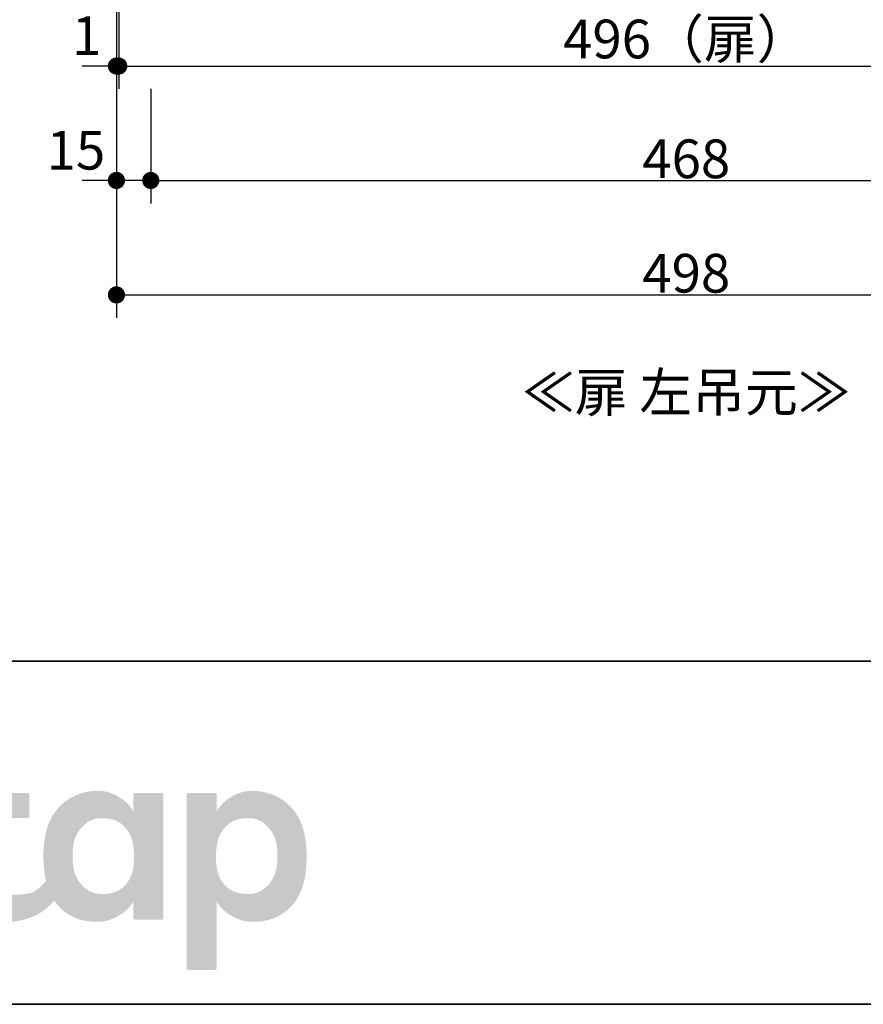
# Model space of a CAD drawing. Units: millimetres. Extents: x -2138 to 3925, y -1522 to 1522.
# Drawn here: x -1640 to -1272, y -1385 to -955 of the extents above; entities that cross this region are included whole.
import ezdxf

# ---------------------------------------------------------------- set-up
doc = ezdxf.new("R2010")
doc.units = ezdxf.units.MM
doc.header["$LTSCALE"] = 10
doc.header["$PDMODE"] = 1
doc.header["$PDSIZE"] = -2
for name, color, linetype, lineweight in [('1図面枠', 7, 'Continuous', 15), ('2寸法-1', 7, 'Continuous', 15), ('2寸法-2', 7, 'Continuous', 15), ('2寸法-3', 7, 'Continuous', 15)]:
    doc.layers.add(name, color=color, linetype=linetype, lineweight=lineweight)
doc.styles.add('MS PGothic', font='txt', dxfattribs={"bigfont": 'MS PGothic'})
doc.styles.get("Standard").update_dxf_attribs({"font": 'txt', "bigfont": 'BIGFONT.SHX'})
doc.dimstyles.new('SANWA-1', dxfattribs={"dimtxt": 16.913122, "dimasz": 7.503418, "dimexe": 10, "dimexo": 10, "dimgap": 1, "dimtad": 1, "dimdec": 8, "dimdsep": 46, "dimtxsty": 'MS PGothic', "dimblk": 'DOT', "dimblk1": 'DOT', "dimblk2": 'DOT', "dimcen": 0, "dimazin": 0, "dimtfac": 0.8, "dimtdec": 8, "dimtix": 1, "dimtmove": 0, "dimatfit": 0, "dimldrblk": 'DOT', "dimfxl": 1, "dimfrac": 2, "dimtolj": 1, "dimarcsym": 0})

# ---------------------------------------------------------------- blocks, each defined once
blk = doc.blocks.new('グループ-2')
at = {"layer": '1図面枠', "color": 7, "linetype": 'Continuous', "lineweight": 35}
blk.add_line((-2000, -1235), (2000, -1235), dxfattribs=at)
at = {"layer": '1図面枠', "color": 7, "linetype": 'Continuous', "lineweight": 35, "flags": 128}
blk.add_lwpolyline([(-2000, 1385), (2000, 1385), (2000, -1385), (-2000, -1385)], close=True, dxfattribs=at)
blk = doc.blocks.new('グループ-3')
at = {"layer": '1図面枠', "linetype": 'Continuous', "lineweight": 0}
h = blk.add_hatch(color=7, dxfattribs=at)
h.paths.add_polyline_path([(-1577.45, -1293.61), (-1577.45, -1293.5), (-1577.47, -1293.41), (-1577.49, -1293.31), (-1577.52, -1293.22), (-1577.56, -1293.14), (-1577.61, -1293.06), (-1577.67, -1292.98), (-1577.74, -1292.9), (-1577.81, -1292.84), (-1577.89, -1292.78), (-1577.97, -1292.73), (-1578.06, -1292.69), (-1578.15, -1292.65), (-1578.24, -1292.63), (-1578.34, -1292.62), (-1578.44, -1292.61), (-1589.62, -1292.61), (-1589.72, -1292.62), (-1589.82, -1292.63), (-1589.91, -1292.65), (-1590, -1292.69), (-1590.09, -1292.73), (-1590.17, -1292.78), (-1590.25, -1292.84), (-1590.32, -1292.9), (-1590.39, -1292.98), (-1590.45, -1293.06), (-1590.5, -1293.14), (-1590.54, -1293.22), (-1590.57, -1293.31), (-1590.6, -1293.41), (-1590.61, -1293.5), (-1590.61, -1293.61), (-1590.61, -1300.75), (-1591.2, -1299.77), (-1591.86, -1298.84), (-1592.57, -1297.96), (-1593.35, -1297.12), (-1594.2, -1296.34), (-1595.11, -1295.59), (-1596.09, -1294.9), (-1597.13, -1294.25), (-1598.2, -1293.66), (-1599.28, -1293.15), (-1600.35, -1292.72), (-1601.42, -1292.37), (-1602.5, -1292.1), (-1603.57, -1291.9), (-1604.65, -1291.78), (-1605.72, -1291.74), (-1606.78, -1291.76), (-1607.83, -1291.81), (-1608.84, -1291.9), (-1609.84, -1292.02), (-1610.81, -1292.18), (-1611.76, -1292.37), (-1612.69, -1292.6), (-1613.6, -1292.86), (-1614.48, -1293.16), (-1615.35, -1293.49), (-1616.19, -1293.86), (-1617.01, -1294.25), (-1617.81, -1294.68), (-1618.58, -1295.14), (-1619.34, -1295.64), (-1620.07, -1296.17), (-1620.78, -1296.72), (-1621.46, -1297.3), (-1622.11, -1297.89), (-1622.74, -1298.51), (-1623.34, -1299.15), (-1623.91, -1299.81), (-1624.46, -1300.48), (-1624.97, -1301.18), (-1625.46, -1301.9), (-1625.92, -1302.64), (-1626.36, -1303.4), (-1626.77, -1304.18), (-1627.15, -1304.98), (-1627.5, -1305.8), (-1627.82, -1306.64), (-1628.12, -1307.5), (-1628.33, -1308.19), (-1628.53, -1308.9), (-1628.71, -1309.62), (-1628.88, -1310.36), (-1629.04, -1311.11), (-1629.19, -1311.87), (-1629.32, -1312.65), (-1629.44, -1313.45), (-1629.54, -1314.25), (-1629.63, -1315.06), (-1629.71, -1315.87), (-1629.77, -1316.69), (-1629.82, -1317.5), (-1629.86, -1318.32), (-1629.88, -1319.15), (-1629.89, -1319.97), (-1629.88, -1320.79), (-1629.87, -1321.59), (-1629.85, -1322.37), (-1629.82, -1323.12), (-1629.78, -1323.86), (-1629.74, -1324.58), (-1629.68, -1325.28), (-1629.62, -1325.96), (-1629.55, -1326.63), (-1629.47, -1327.29), (-1629.39, -1327.93), (-1629.29, -1328.57), (-1629.19, -1329.2), (-1629.07, -1329.81), (-1628.95, -1330.42), (-1628.82, -1331.02), (-1629.33, -1331.68), (-1629.86, -1332.31), (-1630.42, -1332.91), (-1630.99, -1333.47), (-1631.58, -1334), (-1632.19, -1334.51), (-1632.82, -1334.97), (-1633.47, -1335.41), (-1634.18, -1335.8), (-1635, -1336.14), (-1635.92, -1336.43), (-1636.95, -1336.67), (-1638.09, -1336.85), (-1639.33, -1336.99), (-1640.68, -1337.06), (-1642.13, -1337.09), (-1643.59, -1337.02), (-1644.93, -1336.83), (-1646.18, -1336.5), (-1647.31, -1336.03), (-1648.34, -1335.44), (-1649.26, -1334.71), (-1650.08, -1333.85), (-1650.79, -1332.86), (-1651.41, -1331.75), (-1651.94, -1330.52), (-1652.4, -1329.18), (-1652.77, -1327.72), (-1653.05, -1326.15), (-1653.26, -1324.47), (-1653.38, -1322.67), (-1653.42, -1320.76), (-1653.42, -1303.66), (-1637, -1303.66), (-1636.9, -1303.66), (-1636.81, -1303.65), (-1636.71, -1303.62), (-1636.62, -1303.59), (-1636.54, -1303.55), (-1636.45, -1303.5), (-1636.38, -1303.44), (-1636.3, -1303.37), (-1636.23, -1303.3), (-1636.17, -1303.22), (-1636.12, -1303.14), (-1636.08, -1303.05), (-1636.05, -1302.96), (-1636.03, -1302.87), (-1636.02, -1302.77), (-1636.01, -1302.67), (-1636.01, -1293.61), (-1636.02, -1293.5), (-1636.03, -1293.41), (-1636.05, -1293.31), (-1636.08, -1293.22), (-1636.12, -1293.14), (-1636.17, -1293.06), (-1636.23, -1292.98), (-1636.3, -1292.9), (-1636.38, -1292.84), (-1636.45, -1292.78), (-1636.54, -1292.73), (-1636.62, -1292.69), (-1636.71, -1292.65), (-1636.81, -1292.63), (-1636.9, -1292.62), (-1637, -1292.61), (-1653.42, -1292.61), (-1653.42, -1278.17), (-1653.43, -1278.07), (-1653.44, -1277.97), (-1653.46, -1277.88), (-1653.5, -1277.79), (-1653.54, -1277.7), (-1653.59, -1277.62), (-1653.65, -1277.54), (-1653.71, -1277.47), (-1653.79, -1277.4), (-1653.87, -1277.34), (-1653.95, -1277.29), (-1654.03, -1277.25), (-1654.12, -1277.22), (-1654.22, -1277.2), (-1654.32, -1277.18), (-1654.42, -1277.18), (-1666.09, -1277.18), (-1666.19, -1277.18), (-1666.29, -1277.2), (-1666.38, -1277.22), (-1666.47, -1277.25), (-1666.55, -1277.29), (-1666.64, -1277.34), (-1666.72, -1277.4), (-1666.79, -1277.47), (-1666.86, -1277.54), (-1666.92, -1277.62), (-1666.97, -1277.7), (-1667.01, -1277.79), (-1667.04, -1277.88), (-1667.06, -1277.97), (-1667.08, -1278.07), (-1667.08, -1278.17), (-1667.08, -1292.61), (-1674.39, -1292.61), (-1674.49, -1292.62), (-1674.58, -1292.63), (-1674.68, -1292.65), (-1674.77, -1292.69), (-1674.85, -1292.73), (-1674.93, -1292.78), (-1675.01, -1292.84), (-1675.09, -1292.9), (-1675.15, -1292.98), (-1675.21, -1293.06), (-1675.26, -1293.14), (-1675.3, -1293.22), (-1675.34, -1293.31), (-1675.36, -1293.41), (-1675.37, -1293.5), (-1675.38, -1293.61), (-1675.38, -1302.67), (-1675.37, -1302.77), (-1675.36, -1302.87), (-1675.34, -1302.96), (-1675.3, -1303.05), (-1675.26, -1303.14), (-1675.21, -1303.22), (-1675.15, -1303.3), (-1675.09, -1303.37), (-1675.01, -1303.44), (-1674.93, -1303.5), (-1674.85, -1303.55), (-1674.77, -1303.59), (-1674.68, -1303.62), (-1674.58, -1303.65), (-1674.49, -1303.66), (-1674.39, -1303.66), (-1667.08, -1303.66), (-1667.08, -1323.42), (-1666.98, -1326.63), (-1666.66, -1329.64), (-1666.14, -1332.46), (-1665.4, -1335.07), (-1664.45, -1337.48), (-1663.29, -1339.7), (-1661.92, -1341.71), (-1660.33, -1343.53), (-1658.6, -1345.12), (-1656.81, -1346.45), (-1654.95, -1347.53), (-1653.03, -1348.36), (-1651.04, -1348.93), (-1648.98, -1349.24), (-1646.85, -1349.3), (-1644.66, -1349.11), (-1642.52, -1348.77), (-1640.52, -1348.4), (-1638.69, -1347.99), (-1637.01, -1347.54), (-1635.49, -1347.06), (-1634.12, -1346.55), (-1632.91, -1345.99), (-1631.85, -1345.41), (-1630.89, -1344.78), (-1629.97, -1344.13), (-1629.08, -1343.45), (-1628.24, -1342.75), (-1627.43, -1342.01), (-1626.66, -1341.24), (-1625.92, -1340.44), (-1625.22, -1339.61), (-1624.98, -1339.97), (-1624.73, -1340.32), (-1624.47, -1340.66), (-1624.21, -1341), (-1623.93, -1341.33), (-1623.66, -1341.66), (-1623.37, -1341.98), (-1623.08, -1342.3), (-1622.77, -1342.61), (-1622.47, -1342.92), (-1622.15, -1343.22), (-1621.82, -1343.52), (-1621.49, -1343.81), (-1621.14, -1344.1), (-1620.79, -1344.38), (-1620.43, -1344.66), (-1619.7, -1345.19), (-1618.96, -1345.68), (-1618.19, -1346.13), (-1617.41, -1346.56), (-1616.61, -1346.94), (-1615.8, -1347.29), (-1614.96, -1347.61), (-1614.11, -1347.89), (-1613.24, -1348.13), (-1612.32, -1348.35), (-1611.37, -1348.53), (-1610.38, -1348.67), (-1609.35, -1348.79), (-1608.28, -1348.87), (-1607.17, -1348.92), (-1606.03, -1348.94), (-1604.86, -1348.89), (-1603.71, -1348.76), (-1602.55, -1348.55), (-1601.41, -1348.25), (-1600.26, -1347.87), (-1599.12, -1347.4), (-1597.99, -1346.84), (-1596.86, -1346.2), (-1595.77, -1345.5), (-1594.77, -1344.79), (-1593.86, -1344.05), (-1593.04, -1343.29), (-1592.3, -1342.51), (-1591.65, -1341.7), (-1591.09, -1340.88), (-1590.61, -1340.03), (-1590.61, -1347.07), (-1590.61, -1347.17), (-1590.6, -1347.27), (-1590.57, -1347.36), (-1590.54, -1347.45), (-1590.5, -1347.54), (-1590.45, -1347.62), (-1590.39, -1347.7), (-1590.32, -1347.77), (-1590.25, -1347.84), (-1590.17, -1347.9), (-1590.09, -1347.95), (-1590, -1347.99), (-1589.91, -1348.02), (-1589.82, -1348.05), (-1589.72, -1348.06), (-1589.62, -1348.07), (-1578.44, -1348.07), (-1578.34, -1348.06), (-1578.24, -1348.05), (-1578.15, -1348.02), (-1578.06, -1347.99), (-1577.97, -1347.95), (-1577.89, -1347.9), (-1577.81, -1347.84), (-1577.74, -1347.77), (-1577.67, -1347.7), (-1577.61, -1347.62), (-1577.56, -1347.54), (-1577.52, -1347.45), (-1577.49, -1347.36), (-1577.47, -1347.27), (-1577.45, -1347.17), (-1577.45, -1347.07)])
h.paths.add_polyline_path([(-1590.24, -1320.24), (-1590.25, -1320.81), (-1590.27, -1321.4), (-1590.31, -1322.04), (-1590.36, -1322.71), (-1590.43, -1323.42), (-1590.52, -1324.16), (-1590.62, -1324.94), (-1590.73, -1325.75), (-1590.88, -1326.58), (-1591.09, -1327.4), (-1591.35, -1328.2), (-1591.66, -1328.99), (-1592.02, -1329.77), (-1592.44, -1330.53), (-1592.91, -1331.28), (-1593.43, -1332.02), (-1593.88, -1332.59), (-1594.35, -1333.11), (-1594.86, -1333.61), (-1595.38, -1334.07), (-1595.94, -1334.49), (-1596.52, -1334.89), (-1597.13, -1335.24), (-1597.76, -1335.57), (-1598.43, -1335.85), (-1599.14, -1336.1), (-1599.89, -1336.31), (-1600.69, -1336.49), (-1601.53, -1336.62), (-1602.42, -1336.72), (-1603.34, -1336.77), (-1604.31, -1336.79), (-1605.28, -1336.76), (-1606.2, -1336.68), (-1607.07, -1336.53), (-1607.9, -1336.33), (-1608.67, -1336.07), (-1609.41, -1335.75), (-1610.09, -1335.38), (-1610.73, -1334.95), (-1611.33, -1334.48), (-1611.9, -1334), (-1612.44, -1333.5), (-1612.95, -1332.99), (-1613.43, -1332.47), (-1613.88, -1331.93), (-1614.3, -1331.38), (-1614.69, -1330.82), (-1615.05, -1330.24), (-1615.38, -1329.64), (-1615.68, -1329.03), (-1615.95, -1328.4), (-1616.18, -1327.75), (-1616.38, -1327.09), (-1616.55, -1326.41), (-1616.68, -1325.71), (-1616.79, -1325.01), (-1616.89, -1324.31), (-1616.97, -1323.62), (-1617.04, -1322.94), (-1617.09, -1322.26), (-1617.12, -1321.58), (-1617.14, -1320.91), (-1617.15, -1320.24), (-1617.14, -1319.58), (-1617.12, -1318.91), (-1617.09, -1318.23), (-1617.04, -1317.55), (-1616.97, -1316.86), (-1616.89, -1316.17), (-1616.79, -1315.48), (-1616.68, -1314.77), (-1616.55, -1314.08), (-1616.38, -1313.4), (-1616.18, -1312.73), (-1615.95, -1312.09), (-1615.68, -1311.46), (-1615.38, -1310.84), (-1615.05, -1310.25), (-1614.69, -1309.67), (-1614.3, -1309.11), (-1613.88, -1308.55), (-1613.43, -1308.02), (-1612.95, -1307.5), (-1612.44, -1306.99), (-1611.9, -1306.49), (-1611.33, -1306.01), (-1610.73, -1305.54), (-1610.09, -1305.11), (-1609.41, -1304.73), (-1608.67, -1304.42), (-1607.9, -1304.16), (-1607.07, -1303.96), (-1606.2, -1303.81), (-1605.28, -1303.72), (-1604.31, -1303.7), (-1603.34, -1303.71), (-1602.42, -1303.77), (-1601.54, -1303.87), (-1600.71, -1304), (-1599.93, -1304.17), (-1599.19, -1304.38), (-1598.5, -1304.62), (-1597.85, -1304.9), (-1597.23, -1305.23), (-1596.63, -1305.6), (-1596.05, -1306.01), (-1595.48, -1306.47), (-1594.93, -1306.97), (-1594.4, -1307.52), (-1593.88, -1308.11), (-1593.38, -1308.74), (-1592.91, -1309.41), (-1592.48, -1310.1), (-1592.09, -1310.81), (-1591.75, -1311.55), (-1591.46, -1312.31), (-1591.2, -1313.09), (-1590.99, -1313.89), (-1590.82, -1314.72), (-1590.69, -1315.54), (-1590.57, -1316.32), (-1590.47, -1317.06), (-1590.38, -1317.77), (-1590.32, -1318.45), (-1590.28, -1319.08), (-1590.25, -1319.68)])
h = blk.add_hatch(color=7, dxfattribs=at)
h.paths.add_polyline_path([(-1514.91, -1320.34), (-1514.92, -1319.43), (-1514.94, -1318.53), (-1514.97, -1317.65), (-1515.02, -1316.78), (-1515.08, -1315.92), (-1515.16, -1315.08), (-1515.25, -1314.26), (-1515.36, -1313.45), (-1515.48, -1312.65), (-1515.61, -1311.87), (-1515.75, -1311.11), (-1515.91, -1310.36), (-1516.08, -1309.62), (-1516.27, -1308.9), (-1516.46, -1308.19), (-1516.67, -1307.5), (-1516.97, -1306.64), (-1517.3, -1305.8), (-1517.65, -1304.98), (-1518.03, -1304.18), (-1518.44, -1303.4), (-1518.87, -1302.64), (-1519.33, -1301.9), (-1519.82, -1301.18), (-1520.34, -1300.48), (-1520.88, -1299.81), (-1521.45, -1299.15), (-1522.05, -1298.51), (-1522.68, -1297.89), (-1523.33, -1297.3), (-1524.01, -1296.72), (-1524.72, -1296.17), (-1525.46, -1295.64), (-1526.21, -1295.14), (-1526.99, -1294.68), (-1527.79, -1294.25), (-1528.6, -1293.86), (-1529.45, -1293.49), (-1530.31, -1293.16), (-1531.19, -1292.86), (-1532.1, -1292.6), (-1533.03, -1292.37), (-1533.98, -1292.18), (-1534.95, -1292.02), (-1535.95, -1291.9), (-1536.97, -1291.81), (-1538.01, -1291.76), (-1539.07, -1291.74), (-1540.15, -1291.78), (-1541.22, -1291.9), (-1542.3, -1292.1), (-1543.37, -1292.37), (-1544.44, -1292.72), (-1545.52, -1293.15), (-1546.59, -1293.66), (-1547.66, -1294.25), (-1548.71, -1294.9), (-1549.68, -1295.59), (-1550.59, -1296.34), (-1551.44, -1297.12), (-1552.22, -1297.96), (-1552.94, -1298.84), (-1553.59, -1299.77), (-1554.18, -1300.75), (-1554.18, -1293.61), (-1554.18, -1293.5), (-1554.2, -1293.41), (-1554.22, -1293.31), (-1554.25, -1293.22), (-1554.29, -1293.14), (-1554.34, -1293.06), (-1554.4, -1292.98), (-1554.47, -1292.9), (-1554.54, -1292.84), (-1554.62, -1292.78), (-1554.71, -1292.73), (-1554.79, -1292.69), (-1554.88, -1292.65), (-1554.97, -1292.63), (-1555.07, -1292.62), (-1555.17, -1292.61), (-1566.35, -1292.61), (-1566.46, -1292.62), (-1566.55, -1292.63), (-1566.65, -1292.65), (-1566.74, -1292.69), (-1566.82, -1292.73), (-1566.9, -1292.78), (-1566.98, -1292.84), (-1567.06, -1292.9), (-1567.12, -1292.98), (-1567.18, -1293.06), (-1567.23, -1293.14), (-1567.27, -1293.22), (-1567.31, -1293.31), (-1567.33, -1293.41), (-1567.34, -1293.5), (-1567.35, -1293.61), (-1567.35, -1369.01), (-1567.34, -1369.11), (-1567.33, -1369.21), (-1567.31, -1369.3), (-1567.27, -1369.39), (-1567.23, -1369.47), (-1567.18, -1369.56), (-1567.12, -1369.63), (-1567.06, -1369.71), (-1566.98, -1369.78), (-1566.9, -1369.84), (-1566.82, -1369.89), (-1566.74, -1369.93), (-1566.65, -1369.96), (-1566.55, -1369.98), (-1566.46, -1370), (-1566.35, -1370), (-1555.17, -1370), (-1555.07, -1370), (-1554.97, -1369.98), (-1554.88, -1369.96), (-1554.79, -1369.93), (-1554.71, -1369.89), (-1554.62, -1369.84), (-1554.54, -1369.78), (-1554.47, -1369.71), (-1554.4, -1369.63), (-1554.34, -1369.56), (-1554.29, -1369.47), (-1554.25, -1369.39), (-1554.22, -1369.3), (-1554.2, -1369.21), (-1554.18, -1369.11), (-1554.18, -1369.01), (-1554.18, -1340.03), (-1553.7, -1340.88), (-1553.14, -1341.7), (-1552.49, -1342.51), (-1551.75, -1343.29), (-1550.93, -1344.05), (-1550.02, -1344.79), (-1549.02, -1345.5), (-1547.94, -1346.2), (-1546.81, -1346.84), (-1545.67, -1347.4), (-1544.53, -1347.87), (-1543.39, -1348.25), (-1542.24, -1348.55), (-1541.09, -1348.76), (-1539.93, -1348.89), (-1538.77, -1348.94), (-1537.62, -1348.92), (-1536.52, -1348.87), (-1535.45, -1348.79), (-1534.42, -1348.67), (-1533.43, -1348.53), (-1532.47, -1348.35), (-1531.56, -1348.13), (-1530.68, -1347.89), (-1529.83, -1347.61), (-1529, -1347.29), (-1528.18, -1346.94), (-1527.38, -1346.56), (-1526.6, -1346.13), (-1525.84, -1345.68), (-1525.09, -1345.19), (-1524.36, -1344.66), (-1523.65, -1344.1), (-1522.98, -1343.53), (-1522.33, -1342.93), (-1521.72, -1342.31), (-1521.14, -1341.68), (-1520.59, -1341.02), (-1520.08, -1340.34), (-1519.59, -1339.64), (-1519.13, -1338.93), (-1518.7, -1338.19), (-1518.28, -1337.43), (-1517.9, -1336.65), (-1517.53, -1335.85), (-1517.19, -1335.02), (-1516.87, -1334.18), (-1516.57, -1333.32), (-1516.37, -1332.63), (-1516.17, -1331.92), (-1515.99, -1331.19), (-1515.82, -1330.45), (-1515.67, -1329.69), (-1515.54, -1328.91), (-1515.41, -1328.12), (-1515.31, -1327.3), (-1515.21, -1326.48), (-1515.13, -1325.64), (-1515.06, -1324.78), (-1515.01, -1323.92), (-1514.96, -1323.04), (-1514.93, -1322.15), (-1514.91, -1321.25)])
h.paths.add_polyline_path([(-1527.65, -1320.24), (-1527.65, -1320.91), (-1527.67, -1321.58), (-1527.71, -1322.25), (-1527.76, -1322.94), (-1527.82, -1323.62), (-1527.9, -1324.31), (-1528, -1325.01), (-1528.11, -1325.71), (-1528.26, -1326.42), (-1528.45, -1327.14), (-1528.69, -1327.86), (-1528.98, -1328.59), (-1529.31, -1329.33), (-1529.7, -1330.08), (-1530.13, -1330.83), (-1530.61, -1331.59), (-1530.88, -1331.97), (-1531.2, -1332.37), (-1531.57, -1332.77), (-1531.97, -1333.18), (-1532.43, -1333.61), (-1532.93, -1334.04), (-1533.47, -1334.49), (-1534.07, -1334.95), (-1534.7, -1335.38), (-1535.39, -1335.75), (-1536.12, -1336.07), (-1536.9, -1336.33), (-1537.72, -1336.53), (-1538.6, -1336.68), (-1539.52, -1336.76), (-1540.48, -1336.79), (-1541.45, -1336.77), (-1542.38, -1336.71), (-1543.26, -1336.62), (-1544.1, -1336.49), (-1544.9, -1336.31), (-1545.65, -1336.1), (-1546.37, -1335.85), (-1547.03, -1335.57), (-1547.67, -1335.24), (-1548.29, -1334.87), (-1548.89, -1334.45), (-1549.47, -1333.99), (-1550.03, -1333.49), (-1550.57, -1332.94), (-1551.09, -1332.35), (-1551.59, -1331.71), (-1552.06, -1331.05), (-1552.49, -1330.36), (-1552.86, -1329.64), (-1553.2, -1328.91), (-1553.48, -1328.15), (-1553.72, -1327.38), (-1553.91, -1326.58), (-1554.06, -1325.75), (-1554.18, -1324.94), (-1554.28, -1324.16), (-1554.36, -1323.42), (-1554.43, -1322.71), (-1554.49, -1322.04), (-1554.52, -1321.4), (-1554.55, -1320.81), (-1554.56, -1320.24), (-1554.55, -1319.68), (-1554.52, -1319.08), (-1554.47, -1318.45), (-1554.41, -1317.77), (-1554.33, -1317.06), (-1554.23, -1316.32), (-1554.11, -1315.54), (-1553.97, -1314.72), (-1553.8, -1313.89), (-1553.59, -1313.09), (-1553.34, -1312.31), (-1553.04, -1311.55), (-1552.7, -1310.81), (-1552.32, -1310.1), (-1551.89, -1309.41), (-1551.42, -1308.74), (-1550.92, -1308.11), (-1550.4, -1307.52), (-1549.86, -1306.97), (-1549.31, -1306.47), (-1548.75, -1306.01), (-1548.16, -1305.6), (-1547.56, -1305.23), (-1546.95, -1304.9), (-1546.3, -1304.62), (-1545.6, -1304.38), (-1544.86, -1304.17), (-1544.08, -1304), (-1543.25, -1303.87), (-1542.37, -1303.77), (-1541.45, -1303.71), (-1540.48, -1303.7), (-1539.52, -1303.72), (-1538.6, -1303.81), (-1537.72, -1303.96), (-1536.9, -1304.16), (-1536.12, -1304.42), (-1535.39, -1304.73), (-1534.7, -1305.11), (-1534.07, -1305.54), (-1533.47, -1306.01), (-1532.9, -1306.49), (-1532.36, -1306.99), (-1531.85, -1307.5), (-1531.37, -1308.02), (-1530.91, -1308.55), (-1530.49, -1309.1), (-1530.1, -1309.67), (-1529.74, -1310.25), (-1529.41, -1310.84), (-1529.11, -1311.46), (-1528.85, -1312.09), (-1528.62, -1312.73), (-1528.42, -1313.4), (-1528.25, -1314.08), (-1528.11, -1314.77), (-1528, -1315.48), (-1527.9, -1316.17), (-1527.82, -1316.86), (-1527.76, -1317.55), (-1527.71, -1318.23), (-1527.67, -1318.91), (-1527.65, -1319.58)])
blk = doc.blocks.new('図面枠')
at = {"layer": '1図面枠', "color": 7}
for name in ['グループ-2', 'グループ-3']:
    blk.add_blockref(name, (0, 0), dxfattribs=at)
blk = doc.blocks.new('_Dot')
at = {"color": 0, "linetype": 'ByBlock', "lineweight": -2}
blk.add_line((-0.5, 0), (-1, 0), dxfattribs=at)
at = {"color": 0, "linetype": 'ByBlock', "const_width": 0.5}
blk.add_lwpolyline([(-0.25, 0, 1), (0.25, 0, 1)], format="xyb", close=True, dxfattribs=at)
blk = doc.blocks.new('*D77')
at = {"layer": '2寸法-2', "color": 0, "linetype": 'Continuous', "lineweight": -2}
for p, q in [((-1598, -910), (-1598, -985)), ((-1597, -910), (-1597, -985)), ((-1605.5, -975), (-1613.01, -975)), ((-1597, -975), (-1598, -975)), ((-1589.5, -975), (-1581.99, -975))]:
    blk.add_line(p, q, dxfattribs=at)
at = {"layer": 'Defpoints', "color": 0}
for p in [(-1598, -900), (-1597, -900), (-1598, -975)]:
    blk.add_point(p, dxfattribs=at)
at = {"layer": '2寸法-2', "color": 0, "lineweight": -2, "xscale": 7.503417968749999, "yscale": 7.503417968749999, "zscale": 7.503417968749999}
blk.add_blockref('_Dot', (-1598, -975), dxfattribs=at)
at = {"layer": '2寸法-2', "color": 0, "lineweight": -2, "xscale": 7.503417968749999, "yscale": 7.503417968749999, "zscale": 7.503417968749999, "rotation": 180}
blk.add_blockref('_Dot', (-1597, -975), dxfattribs=at)
at = {"layer": '2寸法-2', "color": 0, "lineweight": 15, "insert": (-1611, -961.78), "char_height": 16.913, "attachment_point": 5, "style": 'MS PGothic'}
blk.add_mtext('\\A1;1', dxfattribs=at)
blk = doc.blocks.new('*D78')
at = {"layer": '2寸法-1', "color": 0, "linetype": 'Continuous', "lineweight": -2}
for p, q in [((-1597, -910), (-1597, -985)), ((-1101, -910), (-1101, -985)), ((-1589.5, -975), (-1108.5, -975))]:
    blk.add_line(p, q, dxfattribs=at)
at = {"layer": 'Defpoints', "color": 0}
for p in [(-1597, -900), (-1101, -900), (-1101, -975)]:
    blk.add_point(p, dxfattribs=at)
at = {"layer": '2寸法-1', "color": 0, "lineweight": -2, "xscale": 7.503417968749999, "yscale": 7.503417968749999, "zscale": 7.503417968749999, "rotation": 180}
blk.add_blockref('_Dot', (-1597, -975), dxfattribs=at)
at = {"layer": '2寸法-1', "color": 0, "lineweight": -2, "xscale": 7.503417968749999, "yscale": 7.503417968749999, "zscale": 7.503417968749999}
blk.add_blockref('_Dot', (-1101, -975), dxfattribs=at)
at = {"layer": '2寸法-1', "color": 0, "lineweight": 15, "insert": (-1349, -963.19), "char_height": 16.913, "attachment_point": 5, "style": 'MS PGothic'}
blk.add_mtext('\\A1;496（扉）', dxfattribs=at)
blk = doc.blocks.new('*D79')
at = {"layer": '2寸法-2', "color": 0, "linetype": 'Continuous', "lineweight": -2}
for p, q in [((-1598, -985), (-1598, -1035)), ((-1583, -985), (-1583, -1035)), ((-1605.5, -1025), (-1613.01, -1025)), ((-1583, -1025), (-1598, -1025)), ((-1575.5, -1025), (-1567.99, -1025))]:
    blk.add_line(p, q, dxfattribs=at)
at = {"layer": 'Defpoints', "color": 0}
for p in [(-1598, -975), (-1583, -975), (-1598, -1025)]:
    blk.add_point(p, dxfattribs=at)
at = {"layer": '2寸法-2', "color": 0, "lineweight": -2, "xscale": 7.503417968749999, "yscale": 7.503417968749999, "zscale": 7.503417968749999}
blk.add_blockref('_Dot', (-1598, -1025), dxfattribs=at)
at = {"layer": '2寸法-2', "color": 0, "lineweight": -2, "xscale": 7.503417968749999, "yscale": 7.503417968749999, "zscale": 7.503417968749999, "rotation": 180}
blk.add_blockref('_Dot', (-1583, -1025), dxfattribs=at)
at = {"layer": '2寸法-2', "color": 0, "lineweight": 15, "insert": (-1615.7, -1011.78), "char_height": 16.913, "attachment_point": 5, "style": 'MS PGothic'}
blk.add_mtext('\\A1;15', dxfattribs=at)
blk = doc.blocks.new('*D80')
at = {"layer": '2寸法-1', "color": 0, "linetype": 'Continuous', "lineweight": -2}
for p, q in [((-1583, -985), (-1583, -1035)), ((-1115, -985), (-1115, -1035)), ((-1575.5, -1025), (-1122.5, -1025))]:
    blk.add_line(p, q, dxfattribs=at)
at = {"layer": 'Defpoints', "color": 0}
for p in [(-1583, -975), (-1115, -975), (-1115, -1025)]:
    blk.add_point(p, dxfattribs=at)
at = {"layer": '2寸法-1', "color": 0, "lineweight": -2, "xscale": 7.503417968749999, "yscale": 7.503417968749999, "zscale": 7.503417968749999, "rotation": 180}
blk.add_blockref('_Dot', (-1583, -1025), dxfattribs=at)
at = {"layer": '2寸法-1', "color": 0, "lineweight": -2, "xscale": 7.503417968749999, "yscale": 7.503417968749999, "zscale": 7.503417968749999}
blk.add_blockref('_Dot', (-1115, -1025), dxfattribs=at)
at = {"layer": '2寸法-1', "color": 0, "lineweight": 15, "insert": (-1349, -1015.54), "char_height": 16.913, "attachment_point": 5, "style": 'MS PGothic'}
blk.add_mtext('\\A1;468', dxfattribs=at)
blk = doc.blocks.new('*D83')
at = {"layer": '2寸法-1', "color": 0, "linetype": 'Continuous', "lineweight": -2}
for p, q in [((-1598, -1035), (-1598, -1085)), ((-1100, -1035), (-1100, -1085)), ((-1590.5, -1075), (-1107.5, -1075))]:
    blk.add_line(p, q, dxfattribs=at)
at = {"layer": 'Defpoints', "color": 0}
for p in [(-1598, -1025), (-1100, -1025), (-1100, -1075)]:
    blk.add_point(p, dxfattribs=at)
at = {"layer": '2寸法-1', "color": 0, "lineweight": -2, "xscale": 7.503417968749999, "yscale": 7.503417968749999, "zscale": 7.503417968749999, "rotation": 180}
blk.add_blockref('_Dot', (-1598, -1075), dxfattribs=at)
at = {"layer": '2寸法-1', "color": 0, "lineweight": -2, "xscale": 7.503417968749999, "yscale": 7.503417968749999, "zscale": 7.503417968749999}
blk.add_blockref('_Dot', (-1100, -1075), dxfattribs=at)
at = {"layer": '2寸法-1', "color": 0, "lineweight": 15, "insert": (-1349, -1065.54), "char_height": 16.913, "attachment_point": 5, "style": 'MS PGothic'}
blk.add_mtext('\\A1;498', dxfattribs=at)

msp = doc.modelspace()

# ---------------------------------------------------------------- block references
at = {"layer": '1図面枠', "color": 7}
msp.add_blockref('図面枠', (0, 0), dxfattribs=at)

# ---------------------------------------------------------------- texts
at = {"layer": '2寸法-3', "color": 7, "insert": (-1349, -1109.07715567), "char_height": 16.9131221065, "attachment_point": 2, "line_spacing_factor": 3.419908}
msp.add_mtext('{\\fMS PGothic|b0|i0|c128|p0;≪扉 左吊元≫}', dxfattribs=at)

# ---------------------------------------------------------------- dimensions: what is measured, and where the dimension line sits
at = {"layer": '2寸法-1', "color": 7, "linetype": 'Continuous', "lineweight": 15}
for base, p1, p2, override, picture, middle in [((-1101.0000000001, -975), (-1597.0000000001, -900), (-1101.0000000001, -900), {"dimgap": 1, "dimpost": '<>（扉）', "dimtxsty": 'MS PGothic', "dimtmove": 2}, '*D78', (-1349.0000000001, -963.1890554717)), ((-1115.0000000001, -1025), (-1583.0000000001, -975), (-1115.0000000001, -975), {"dimgap": 1, "dimpost": '<>', "dimtxsty": 'MS PGothic', "dimtmove": 2}, '*D80', (-1349.0000000001, -1015.5434389468)), ((-1100, -1075), (-1598.0000000001, -1025), (-1100, -1025), {"dimgap": 1, "dimpost": '<>', "dimtxsty": 'MS PGothic', "dimtmove": 2}, '*D83', (-1349, -1065.5434389468))]:
    dim = msp.add_linear_dim(base=base, p1=p1, p2=p2, dimstyle='SANWA-1', override=override, dxfattribs=at)
    dim.commit()
    dim.dimension.update_dxf_attribs({"geometry": picture, "text_midpoint": middle})
at = {"layer": '2寸法-2', "color": 7, "linetype": 'Continuous', "lineweight": 15}
for base, p1, p2, picture, middle in [((-1598, -975), (-1597, -900), (-1598, -900), '*D77', (-1611, -961.77625)), ((-1598.0000000001, -1025), (-1583.0000000001, -975), (-1598.0000000001, -975), '*D79', (-1615.7000000001, -1011.77625))]:
    dim = msp.add_linear_dim(base=base, p1=p1, p2=p2, dimstyle='SANWA-1', override={"dimgap": 1, "dimpost": '<>', "dimtxsty": 'MS PGothic', "dimtix": 0, "dimtmove": 2}, dxfattribs=at)
    dim.commit()
    dim.dimension.update_dxf_attribs({"geometry": picture, "text_midpoint": middle, "dimtype": 160})

doc.saveas('drawing.dxf')
